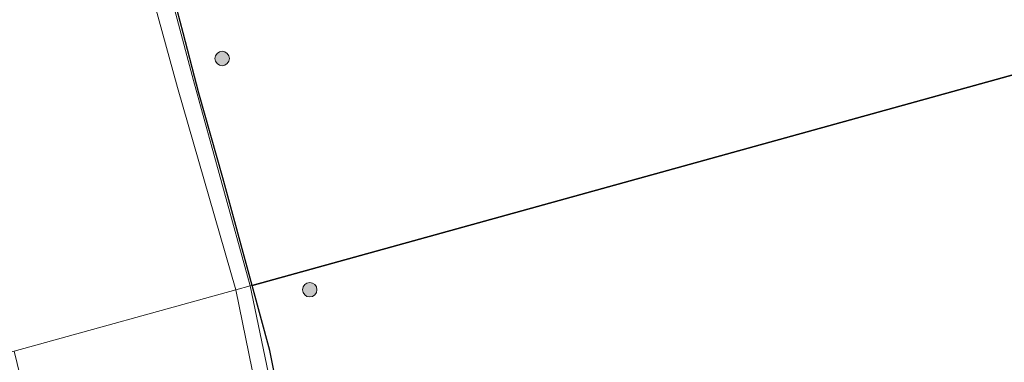
# Model space of a CAD drawing. Units: metres. Extents: x 49998 to 60000, y 406249 to 412500.
# Drawn here: x 51197 to 51300, y 408196 to 408232 of the extents above; entities that cross this region are included whole.
import ezdxf

# ---------------------------------------------------------------- set-up
doc = ezdxf.new("R2010")
doc.units = ezdxf.units.M
doc.linetypes.add('IE-TERREINAFSCHEIDING', pattern=[10, 8, -2])
doc.layers.get('0').update_dxf_attribs({"lineweight": 25})
for name, color, linetype, lineweight in [('B-ME-GR-BOOM-S-B1', 93, 'Continuous', 18), ('B-ME-GW-KRUINLIJN-L-B1', 93, 'Continuous', 18), ('B-ME-GW-TEENLIJN-L-B1', 93, 'Continuous', 18), ('B-ME-IE-GRONDWERKLIJN-GROND_INGERICHT-GV-B6', 253, 'Continuous', 18), ('B-ME-IE-HULPGEOMETRIE-L-B1', 53, 'Continuous', 18), ('B-ME-IE-MOERAS-GV-B6', 10, 'Continuous', 25), ('B-ME-IE-TERREINAFSCHEIDING-RASTERHEKWERK-L-B1', 8, 'IE-TERREINAFSCHEIDING', 18)]:
    doc.layers.add(name, color=color, linetype=linetype, lineweight=lineweight)

# ---------------------------------------------------------------- blocks, each defined once
blk = doc.blocks.new('boom')
blk.add_hatch(color=256).paths.add_polyline_path([(-0.75, 0, 1), (0.75, 0, 1)])
blk.add_circle((0, 0), 0.75)

msp = doc.modelspace()

# ---------------------------------------------------------------- linework, layer by layer
at = {"layer": 'B-ME-GW-KRUINLIJN-L-B1'}
for points in [[(51219.542, 408203.934, -0.452), (51213.437, 408225.039, -0.198), (51207.4145, 408247.0596, -0.2285), (51206.4122, 408251.5855, -0.3485), (51205.4644, 408257.2026, -0.4385), (51205.0055, 408260.1148, -0.4385), (51203.9384, 408263.921, -0.4085), (51203.1131, 408266.6047, -0.4685), (51202.9854, 408266.9606, -0.5285), (51202.8408, 408267.3315, -0.5585)], [(51292.694, 407837.573, -0.395), (51280.8226, 407843.9978, -0.1715), (51278.7005, 407845.8344, -0.1715), (51276.7693, 407848.2694, -0.1715), (51273.6924, 407853.9953, -0.1715), (51270.7787, 407861.3573, -0.1715), (51269.6698, 407867.0445, -0.1715), (51265.698, 407898.01, 0.128), (51262.3354, 407932.9226, -0.1775), (51261.6276, 407937.6642, -0.1775), (51260.3131, 407942.2693, -0.1775), (51259.8551, 407945.9299, -0.1775), (51258.7751, 407952.9911, 0.0287), (51255.8182, 407984.6355, -0.0838), (51254.9543, 407994.7475, -0.1025), (51252.203, 408025.267, -0.35), (51247.8409, 408056.2497, -0.4775), (51242.876, 408086.348, -0.44), (51236.3483, 408118.2074, -0.312), (51231.2136, 408146.3841, -0.422), (51225.009, 408177.234, -0.285), (51219.542, 408203.934, -0.452)]]:
    msp.add_polyline3d(points, dxfattribs=at)
at = {"layer": 'B-ME-GW-TEENLIJN-L-B1'}
for points in [[(51202.8408, 408267.3315, -0.5585), (51203.6336, 408266.7569, -0.6785), (51204.9256, 408262.7603, -0.7385), (51209.594, 408246.533, -0.892), (51215.119, 408225.749, -0.91), (51221.044, 408204.35, -1.025)], [(51221.044, 408204.35, -1.025), (51223.0806, 408194.5429, -0.8525), (51224.7469, 408186.924, -0.8525), (51229.355, 408163.616, -0.897), (51234.528, 408136.229, -0.973), (51235.9762, 408129.4396, -1.0165), (51240.506, 408108.2027, -1.1525), (51245.7488, 408081.4836, -1.0423)]]:
    msp.add_polyline3d(points, dxfattribs=at)
at = {"layer": 'B-ME-IE-GRONDWERKLIJN-GROND_INGERICHT-GV-B6'}
for points in [[(51221.044, 408204.35, -1.025), (51219.542, 408203.934, -0.452), (51213.437, 408225.039, -0.198), (51207.4145, 408247.0596, -0.2285), (51206.4122, 408251.5855, -0.3485), (51205.4644, 408257.2026, -0.4385), (51205.0055, 408260.1148, -0.4385), (51203.9384, 408263.921, -0.4085), (51203.1131, 408266.6047, -0.4685), (51202.9854, 408266.9606, -0.5285), (51202.8408, 408267.3315, -0.5585), (51203.6336, 408266.7569, -0.6785), (51204.9256, 408262.7603, -0.7385), (51209.594, 408246.533, -0.892), (51215.119, 408225.749, -0.91), (51221.044, 408204.35, -1.025)], [(51207.4145, 408247.0596, -0.2285), (51213.437, 408225.039, -0.198), (51219.542, 408203.934, -0.452), (51196.415, 408197.539, 0.124)], [(51212.4737, 408236.6842, -0.91), (51214.0594, 408230.7252, -0.7685), (51215.6863, 408224.4266, -0.97), (51218.1646, 408215.6116, -0.97), (51221.2415, 408204.4045, -1.1525), (51221.044, 408204.35, -1.025), (51215.119, 408225.749, -0.91), (51209.594, 408246.533, -0.892)], [(51225.009, 408177.234, -0.285), (51219.542, 408203.934, -0.452), (51221.044, 408204.35, -1.025), (51223.0806, 408194.5429, -0.8525)], [(51221.044, 408204.35, -1.025), (51221.2415, 408204.4045, -1.1525), (51223.0701, 408197.6355, -1.1525), (51224.9417, 408188.3946, -1.1525), (51226.788, 408179.0346, -1.1525), (51228.5957, 408169.7899, -1.1525), (51230.9783, 408157.4478, -1.1525), (51232.8673, 408148.0903, -1.1525), (51234.0299, 408142.0458, -1.1525), (51235.2599, 408135.7595, -1.1525), (51236.9963, 408126.6389, -1.1525), (51238.8916, 408117.3566, -1.1525), (51240.6629, 408108.1846, -1.1525), (51243.1346, 408095.9652, -1.1525), (51244.9619, 408086.8441, -1.1525), (51245.9652, 408081.6427, -1.0821), (51245.7488, 408081.4836, -1.0423), (51240.506, 408108.2027, -1.1525), (51235.9762, 408129.4396, -1.0165), (51234.528, 408136.229, -0.973), (51229.355, 408163.616, -0.897), (51224.7469, 408186.924, -0.8525), (51223.0806, 408194.5429, -0.8525), (51221.044, 408204.35, -1.025)], [(51197.347, 408193.715, 0.124), (51196.415, 408197.539, 0.124), (51219.542, 408203.934, -0.452), (51225.009, 408177.234, -0.285)]]:
    msp.add_polyline3d(points, dxfattribs=at)
at = {"layer": 'B-ME-IE-HULPGEOMETRIE-L-B1'}
msp.add_polyline3d([(51188.145, 408195.252, 3.152), (51196.415, 408197.539, 0.124), (51219.542, 408203.934, -0.452), (51221.044, 408204.35, -1.025), (51221.2415, 408204.4045, -1.1525), (51316.3107, 408230.6923, -0.605), (51317.0408, 408230.8942, -0.6692), (51318.646, 408231.338, -1.3803), (51319.7002, 408231.6291, -1.775), (51321.2916, 408232.0695, -1.775), (51323.487, 408232.676, -1.27), (51326.7041, 408233.5659, -0.6307), (51331.1542, 408234.7959, -0.6153), (51337.0718, 408236.4324, -0.6652), (51342.6221, 408237.9674, -0.9978), (51345.003, 408238.626, -2.358), (51348.4471, 408239.577, -2.358), (51353.0612, 408240.8458, -0.8385), (51354.4171, 408241.2155, -0.665), (51365.8372, 408244.3288, -0.5792), (51367.1618, 408244.6899, -0.9692), (51375.331, 408246.917, -0.978)], dxfattribs=at)
at = {"layer": 'B-ME-IE-MOERAS-GV-B6'}
for points in [[(51246.2037, 408258.2227, -0.515), (51254.7324, 408254.3432, -0.605), (51266.1788, 408249.8437, -0.605), (51283.5449, 408243.0204, -0.605), (51292.0961, 408239.8642, -0.605), (51316.3107, 408230.6923, -0.605), (51221.2415, 408204.4045, -1.1525), (51218.1646, 408215.6116, -0.97), (51215.6863, 408224.4266, -0.97), (51214.0594, 408230.7252, -0.7685), (51212.4737, 408236.6842, -0.91), (51210.7602, 408242.8174, -0.8285), (51209.0404, 408248.8755, -0.8885), (51208.2744, 408251.7603, -0.8885), (51204.2532, 408267.4124, -0.7685), (51201.4156, 408277.5829, -0.7685), (51204.1261, 408278.2731, -0.7685), (51205.3504, 408278.5848, -0.7685), (51210.0464, 408276.0629, -0.7142), (51215.7194, 408273.0163, -0.6487), (51226.7942, 408267.036, -0.605), (51237.7906, 408261.6709, -0.665), (51246.2037, 408258.2227, -0.515)], [(51224.9417, 408188.3946, -1.1525), (51223.0701, 408197.6355, -1.1525), (51221.2415, 408204.4045, -1.1525), (51316.3107, 408230.6923, -0.605), (51319.4393, 408229.5236, -0.8288), (51327.862, 408226.4614, -0.8172), (51330.5653, 408225.4786, -0.8135), (51333.8452, 408224.2158, -0.809), (51335.9861, 408223.4916, -0.8061), (51349.8067, 408218.8164, -0.7872), (51367.776, 408213.4481, -0.7636), (51382.6992, 408209.2391, -0.6963), (51414.455, 408046.855, -1.7525)]]:
    msp.add_polyline3d(points, dxfattribs=at)
at = {"layer": 'B-ME-IE-TERREINAFSCHEIDING-RASTERHEKWERK-L-B1'}
for points in [[(51204.2532, 408267.4124, -0.7685), (51208.2744, 408251.7603, -0.8885), (51209.0404, 408248.8755, -0.8885), (51210.7602, 408242.8174, -0.8285), (51212.4737, 408236.6842, -0.91), (51214.0594, 408230.7252, -0.7685), (51215.6863, 408224.4266, -0.97), (51218.1646, 408215.6116, -0.97), (51221.2415, 408204.4045, -1.1525)], [(51221.2415, 408204.4045, -1.1525), (51223.0701, 408197.6355, -1.1525), (51224.9417, 408188.3946, -1.1525), (51226.788, 408179.0346, -1.1525), (51228.5957, 408169.7899, -1.1525), (51230.9783, 408157.4478, -1.1525), (51232.8673, 408148.0903, -1.1525), (51234.0299, 408142.0458, -1.1525), (51235.2599, 408135.7595, -1.1525), (51236.9963, 408126.6389, -1.1525), (51238.8916, 408117.3566, -1.1525), (51240.6629, 408108.1846, -1.1525), (51243.1346, 408095.9652, -1.1525), (51244.9619, 408086.8441, -1.1525), (51245.9652, 408081.6427, -1.0821), (51246.8045, 408077.3659, -1.1525), (51248.3053, 408068.2525, -1.1525), (51249.5826, 408059.8303, -1.041)]]:
    msp.add_polyline3d(points, dxfattribs=at)

# ---------------------------------------------------------------- block references
at = {"layer": 'B-ME-GR-BOOM-S-B1', "rotation": 90}
for p in [(51218.1128, 408228.0561, -0.8792), (51227.2533, 408203.9593, -1.3592)]:
    msp.add_blockref('boom', p, dxfattribs=at)

doc.saveas('drawing.dxf')
